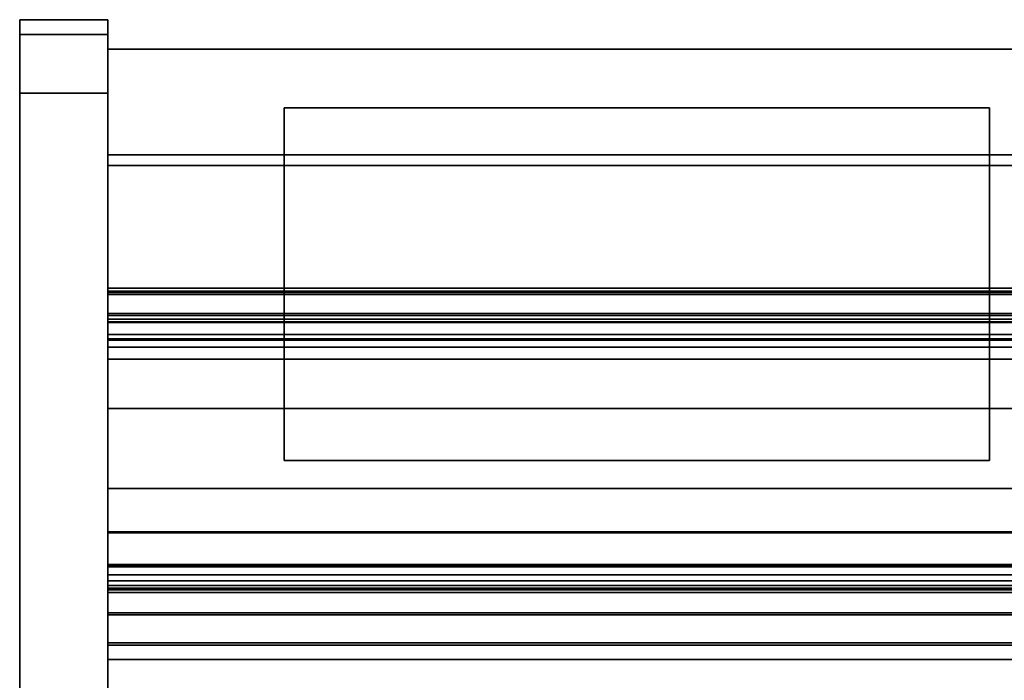
# Model space of a CAD drawing. Units: inches. Extents: x -16068 to -14520, y -7905 to -7233.
# Drawn here: x -14698 to -14681, y -7307 to -7296 of the extents above; entities that cross this region are included whole.
import ezdxf

# ---------------------------------------------------------------- set-up
doc = ezdxf.new("R2010")
doc.units = ezdxf.units.IN
doc.header["$MEASUREMENT"] = 0
doc.layers.add('M-EQPM', color=50, linetype='Continuous', lineweight=9)

msp = doc.modelspace()

# ---------------------------------------------------------------- linework, layer by layer
for points in [[(-14696.4911, -7323.7381, -5.875), (-14697.9911, -7323.7381, -5.875), (-14697.9911, -7296.2514, -5.875), (-14696.4911, -7296.2514, -5.875)], [(-14696.4911, -7296.2514, 4.875), (-14697.9911, -7296.2514, 4.875), (-14697.9911, -7323.7381, 4.875), (-14696.4911, -7323.7381, 4.875)], [(-14696.4911, -7296.2514, -5.875), (-14697.9911, -7296.2514, -5.875), (-14697.9911, -7296.2514, 4.875), (-14696.4911, -7296.2514, 4.875)], [(-14697.9911, -7296.2514, -5.875), (-14697.9911, -7323.7381, -5.875), (-14697.9911, -7323.7381, 4.875), (-14697.9911, -7296.2514, 4.875)], [(-14696.4911, -7296.2514, 4.875), (-14697.9911, -7296.2514, 4.875), (-14697.9911, -7296.2514, 74.7812), (-14696.4911, -7296.2514, 74.7812)], [(-14696.4911, -7296.5014, 4.875), (-14697.9911, -7296.5014, 4.875), (-14697.9911, -7296.2514, 4.875), (-14696.4911, -7296.2514, 4.875)], [(-14696.4911, -7323.7381, 4.875), (-14696.4911, -7323.7381, -5.875), (-14696.4911, -7296.2514, -5.875), (-14696.4911, -7296.2514, 4.875)], [(-14696.4911, -7296.5014, 74.7812), (-14697.9911, -7296.5014, 74.7812), (-14697.9911, -7296.5014, 4.875), (-14696.4911, -7296.5014, 4.875)], [(-14696.4911, -7296.5014, 4.875), (-14697.9911, -7296.5014, 4.875), (-14697.9911, -7296.5014, 74.7812), (-14696.4911, -7296.5014, 74.7812)], [(-14696.4911, -7326.7616, 4.875), (-14697.9911, -7326.7616, 4.875), (-14697.9911, -7296.5014, 4.875), (-14696.4911, -7296.5014, 4.875)], [(-14648.4911, -7296.7514, 74.316), (-14696.4911, -7296.7514, 74.316), (-14696.4911, -7318.421, 74.316), (-14648.4911, -7318.421, 74.316)], [(-14648.4911, -7323.7691, 5.125), (-14696.4911, -7323.7691, 5.125), (-14696.4911, -7296.7514, 5.125), (-14648.4911, -7296.7514, 5.125)], [(-14648.4911, -7298.5516, -5.875), (-14696.4911, -7298.5516, -5.875), (-14696.4911, -7296.7514, -5.875), (-14648.4911, -7296.7514, -5.875)], [(-14648.4911, -7296.7514, 5.125), (-14696.4911, -7296.7514, 5.125), (-14696.4911, -7320.9891, 5.125), (-14648.4911, -7320.9891, 5.125)], [(-14648.4911, -7296.7514, -5.875), (-14696.4911, -7296.7514, -5.875), (-14696.4911, -7296.7514, 5.125), (-14648.4911, -7296.7514, 5.125)], [(-14696.4911, -7319.8156, 75.7812), (-14697.9911, -7319.8156, 75.7812), (-14697.9911, -7297.5014, 75.7812), (-14696.4911, -7297.5014, 75.7812)], [(-14696.4911, -7297.5014, 76.0312), (-14697.9911, -7297.5014, 76.0312), (-14697.9911, -7319.8156, 76.0312), (-14696.4911, -7319.8156, 76.0312)], [(-14696.4911, -7297.5014, 75.7812), (-14697.9911, -7297.5014, 75.7812), (-14697.9911, -7319.8156, 75.7812), (-14696.4911, -7319.8156, 75.7812)], [(-14681.4911, -7297.7514, 74.316), (-14693.4911, -7297.7514, 74.316), (-14693.4911, -7297.7514, 78.3125), (-14681.4911, -7297.7514, 78.3125)], [(-14681.4911, -7303.7514, 74.316), (-14693.4911, -7303.7514, 74.316), (-14693.4911, -7297.7514, 74.316), (-14681.4911, -7297.7514, 74.316)], [(-14681.4911, -7297.7514, 78.3125), (-14693.4911, -7297.7514, 78.3125), (-14693.4911, -7303.7514, 78.3125), (-14681.4911, -7303.7514, 78.3125)], [(-14693.4911, -7297.7514, 74.316), (-14693.4911, -7303.7514, 74.316), (-14693.4911, -7303.7514, 78.3125), (-14693.4911, -7297.7514, 78.3125)], [(-14681.4911, -7303.7514, 78.3125), (-14681.4911, -7303.7514, 74.316), (-14681.4911, -7297.7514, 74.316), (-14681.4911, -7297.7514, 78.3125)], [(-14648.4911, -7319.4891, -2.9269), (-14696.4911, -7319.4891, -2.9269), (-14696.4911, -7298.5516, -2.9269), (-14648.4911, -7298.5516, -2.9269)], [(-14648.4911, -7298.5516, -2.9269), (-14696.4911, -7298.5516, -2.9269), (-14696.4911, -7298.5516, -5.875), (-14648.4911, -7298.5516, -5.875)], [(-14648.4911, -7298.7308, 15.7142), (-14696.4911, -7298.7308, 15.7142), (-14696.4911, -7300.8232, 15.7142), (-14648.4911, -7300.8232, 15.7142)], [(-14648.4911, -7298.7308, 8.6975), (-14696.4911, -7298.7308, 8.6975), (-14696.4911, -7298.7308, 15.7142), (-14648.4911, -7298.7308, 15.7142)], [(-14648.4911, -7316.6723, 7.5775), (-14696.4911, -7316.6723, 7.5775), (-14696.4911, -7298.7308, 8.6975), (-14648.4911, -7298.7308, 8.6975)], [(-14648.4911, -7298.7308, 8.6975), (-14696.4911, -7298.7308, 8.6975), (-14696.4911, -7316.6723, 7.5775), (-14648.4911, -7316.6723, 7.5775)], [(-14648.4911, -7298.7308, 72.34), (-14696.4911, -7298.7308, 72.34), (-14696.4911, -7298.7308, 8.6975), (-14648.4911, -7298.7308, 8.6975)], [(-14648.4911, -7318.421, 72.34), (-14696.4911, -7318.421, 72.34), (-14696.4911, -7298.7308, 72.34), (-14648.4911, -7298.7308, 72.34)], [(-14648.4911, -7298.7308, 15.7142), (-14696.4911, -7298.7308, 15.7142), (-14696.4911, -7298.7308, 72.34), (-14648.4911, -7298.7308, 72.34)], [(-14648.4911, -7300.8232, 15.7142), (-14696.4911, -7300.8232, 15.7142), (-14696.4911, -7298.7308, 15.7142), (-14648.4911, -7298.7308, 15.7142)], [(-14648.4911, -7298.7308, 72.34), (-14696.4911, -7298.7308, 72.34), (-14696.4911, -7316.8018, 72.34), (-14648.4911, -7316.8018, 72.34)], [(-14648.4911, -7300.8232, 62.44), (-14696.4911, -7300.8232, 62.44), (-14696.4911, -7300.8232, 63.9399), (-14648.4911, -7300.8232, 63.9399)], [(-14648.4911, -7300.8232, 63.9399), (-14696.4911, -7300.8232, 63.9399), (-14696.4911, -7300.8732, 63.9399), (-14648.4911, -7300.8732, 63.9399)], [(-14648.4911, -7300.8232, 15.7142), (-14696.4911, -7300.8232, 15.7142), (-14696.4911, -7300.8232, 18.4799), (-14648.4911, -7300.8232, 18.4799)], [(-14648.4911, -7300.8232, 69.2142), (-14696.4911, -7300.8232, 69.2142), (-14696.4911, -7300.8232, 15.7142), (-14648.4911, -7300.8232, 15.7142)], [(-14648.4911, -7301.3458, 54.2509), (-14696.4911, -7301.3458, 54.2509), (-14696.4911, -7300.8232, 54.4204), (-14648.4911, -7300.8232, 54.4204)], [(-14648.4911, -7300.8232, 57.5025), (-14696.4911, -7300.8232, 57.5025), (-14696.4911, -7316.1241, 52.8246), (-14648.4911, -7316.1241, 52.8246)], [(-14648.4911, -7300.8232, 54.4204), (-14696.4911, -7300.8232, 54.4204), (-14696.4911, -7300.8232, 57.5025), (-14648.4911, -7300.8232, 57.5025)], [(-14648.4911, -7301.3458, 44.2509), (-14696.4911, -7301.3458, 44.2509), (-14696.4911, -7300.8232, 44.4204), (-14648.4911, -7300.8232, 44.4204)], [(-14648.4911, -7300.8232, 47.5025), (-14696.4911, -7300.8232, 47.5025), (-14696.4911, -7318.0367, 42.2398), (-14648.4911, -7318.0367, 42.2398)], [(-14648.4911, -7300.8232, 44.4204), (-14696.4911, -7300.8232, 44.4204), (-14696.4911, -7300.8232, 47.5025), (-14648.4911, -7300.8232, 47.5025)], [(-14648.4911, -7301.3458, 35.7509), (-14696.4911, -7301.3458, 35.7509), (-14696.4911, -7300.8232, 35.9204), (-14648.4911, -7300.8232, 35.9204)], [(-14648.4911, -7300.8232, 39.0025), (-14696.4911, -7300.8232, 39.0025), (-14696.4911, -7318.0367, 33.7398), (-14648.4911, -7318.0367, 33.7398)], [(-14648.4911, -7300.8232, 35.9204), (-14696.4911, -7300.8232, 35.9204), (-14696.4911, -7300.8232, 39.0025), (-14648.4911, -7300.8232, 39.0025)], [(-14648.4911, -7301.3458, 25.7509), (-14696.4911, -7301.3458, 25.7509), (-14696.4911, -7300.8232, 25.9204), (-14648.4911, -7300.8232, 25.9204)], [(-14648.4911, -7300.8232, 29.0025), (-14696.4911, -7300.8232, 29.0025), (-14696.4911, -7318.0367, 23.7398), (-14648.4911, -7318.0367, 23.7398)], [(-14648.4911, -7300.8232, 25.9204), (-14696.4911, -7300.8232, 25.9204), (-14696.4911, -7300.8232, 29.0025), (-14648.4911, -7300.8232, 29.0025)], [(-14648.4911, -7300.8732, 62.44), (-14696.4911, -7300.8732, 62.44), (-14696.4911, -7300.9282, 62.4747), (-14648.4911, -7300.9282, 62.4747)], [(-14648.4911, -7300.8732, 63.9399), (-14696.4911, -7300.8732, 63.9399), (-14696.4911, -7300.8732, 62.44), (-14648.4911, -7300.8732, 62.44)], [(-14648.4911, -7301.2499, 62.1844), (-14696.4911, -7301.2499, 62.1844), (-14696.4911, -7300.8918, 62.3364), (-14648.4911, -7300.8918, 62.3364)], [(-14648.4911, -7300.9282, 62.4747), (-14696.4911, -7300.9282, 62.4747), (-14696.4911, -7301.3922, 63.1251), (-14648.4911, -7301.3922, 63.1251)], [(-14648.4911, -7301.2884, 17.9811), (-14696.4911, -7301.2884, 17.9811), (-14696.4911, -7304.9673, 17.7239), (-14648.4911, -7304.9673, 17.7239)], [(-14648.4911, -7301.3922, 63.1251), (-14696.4911, -7301.3922, 63.1251), (-14696.4911, -7301.6844, 62.9167), (-14648.4911, -7301.6844, 62.9167)], [(-14648.4911, -7301.7062, 62.8494), (-14696.4911, -7301.7062, 62.8494), (-14696.4911, -7301.3941, 62.2369), (-14648.4911, -7301.3941, 62.2369)], [(-14648.4911, -7312.8018, 70.2142), (-14696.4911, -7312.8018, 70.2142), (-14696.4911, -7301.8232, 70.2142), (-14648.4911, -7301.8232, 70.2142)], [(-14648.4911, -7302.867, 54.6132), (-14696.4911, -7302.867, 54.6132), (-14696.4911, -7302.0286, 54.2748), (-14648.4911, -7302.0286, 54.2748)], [(-14648.4911, -7302.867, 44.6132), (-14696.4911, -7302.867, 44.6132), (-14696.4911, -7302.0286, 44.2748), (-14648.4911, -7302.0286, 44.2748)], [(-14648.4911, -7302.867, 36.1132), (-14696.4911, -7302.867, 36.1132), (-14696.4911, -7302.0286, 35.7748), (-14648.4911, -7302.0286, 35.7748)], [(-14648.4911, -7302.867, 26.1132), (-14696.4911, -7302.867, 26.1132), (-14696.4911, -7302.0286, 25.7748), (-14648.4911, -7302.0286, 25.7748)], [(-14681.4911, -7303.7514, 78.3125), (-14693.4911, -7303.7514, 78.3125), (-14693.4911, -7303.7514, 74.316), (-14681.4911, -7303.7514, 74.316)], [(-14648.4911, -7311.6835, 53.455), (-14696.4911, -7311.6835, 53.455), (-14696.4911, -7304.2306, 54.758), (-14648.4911, -7304.2306, 54.758)], [(-14648.4911, -7311.6835, 43.455), (-14696.4911, -7311.6835, 43.455), (-14696.4911, -7304.2306, 44.758), (-14648.4911, -7304.2306, 44.758)], [(-14648.4911, -7311.6835, 34.955), (-14696.4911, -7311.6835, 34.955), (-14696.4911, -7304.2306, 36.258), (-14648.4911, -7304.2306, 36.258)], [(-14648.4911, -7311.6835, 24.955), (-14696.4911, -7311.6835, 24.955), (-14696.4911, -7304.2306, 26.258), (-14648.4911, -7304.2306, 26.258)], [(-14648.4911, -7304.9673, 17.7239), (-14696.4911, -7304.9673, 17.7239), (-14696.4911, -7304.985, 17.9761), (-14648.4911, -7304.985, 17.9761)], [(-14648.4911, -7304.985, 17.9761), (-14696.4911, -7304.985, 17.9761), (-14696.4911, -7323.631, 14.8946), (-14648.4911, -7323.631, 14.8946)], [(-14648.4911, -7305.5256, 68.9377), (-14696.4911, -7305.5256, 68.9377), (-14696.4911, -7305.6982, 69.1796), (-14648.4911, -7305.6982, 69.1796)], [(-14648.4911, -7305.8798, 68.8285), (-14696.4911, -7305.8798, 68.8285), (-14696.4911, -7305.5256, 68.9377), (-14648.4911, -7305.5256, 68.9377)], [(-14648.4911, -7305.5654, 69.2743), (-14696.4911, -7305.5654, 69.2743), (-14696.4911, -7305.9283, 69.7832), (-14648.4911, -7305.9283, 69.7832)], [(-14648.4911, -7305.6982, 69.1796), (-14696.4911, -7305.6982, 69.1796), (-14696.4911, -7305.5654, 69.2743), (-14648.4911, -7305.5654, 69.2743)], [(-14648.4911, -7306.8985, 70.1642), (-14696.4911, -7306.8985, 70.1642), (-14696.4911, -7305.9524, 68.8379), (-14648.4911, -7305.9524, 68.8379)], [(-14648.4911, -7305.9981, 69.7948), (-14696.4911, -7305.9981, 69.7948), (-14696.4911, -7306.3795, 69.5228), (-14648.4911, -7306.3795, 69.5228)], [(-14648.4911, -7318.421, 74.316), (-14696.4911, -7318.421, 74.316), (-14696.4911, -7306.3458, 74.316), (-14648.4911, -7306.3458, 74.316)], [(-14648.4911, -7306.3458, 75.0625), (-14696.4911, -7306.3458, 75.0625), (-14696.4911, -7321.9259, 75.0625), (-14648.4911, -7321.9259, 75.0625)], [(-14648.4911, -7306.3458, 74.316), (-14696.4911, -7306.3458, 74.316), (-14696.4911, -7306.3458, 75.0625), (-14648.4911, -7306.3458, 75.0625)], [(-14648.4911, -7306.3795, 69.5228), (-14696.4911, -7306.3795, 69.5228), (-14696.4911, -7306.8578, 70.1933), (-14648.4911, -7306.8578, 70.1933)], [(-14648.4911, -7307.1372, 70.1642), (-14696.4911, -7307.1372, 70.1642), (-14696.4911, -7306.8985, 70.1642), (-14648.4911, -7306.8985, 70.1642)], [(-14648.4911, -7306.8985, 70.2142), (-14696.4911, -7306.8985, 70.2142), (-14696.4911, -7307.1372, 70.2142), (-14648.4911, -7307.1372, 70.2142)], [(-14648.4911, -7307.1372, 70.2142), (-14696.4911, -7307.1372, 70.2142), (-14696.4911, -7307.1372, 70.1642), (-14648.4911, -7307.1372, 70.1642)]]:
    msp.add_3dface(points)
for points, invisible_edges in [([(-14696.4911, -7296.294, 75.1047), (-14696.4911, -7296.2514, 74.7812), (-14697.9911, -7296.2514, 74.7812), (-14697.9911, -7296.294, 75.1047)], 8), ([(-14697.9911, -7296.5355, 75.04), (-14697.9911, -7296.6354, 75.2812), (-14697.9911, -7296.294, 75.1047), (-14697.9911, -7296.2514, 74.7812)], 10), ([(-14697.9911, -7296.5355, 75.04), (-14697.9911, -7296.2514, 74.7812), (-14697.9911, -7296.5014, 74.7812)], 3), ([(-14697.9911, -7296.2514, 4.875), (-14697.9911, -7296.5014, 4.875), (-14697.9911, -7296.5014, 74.7812), (-14697.9911, -7296.2514, 74.7812)], 4), ([(-14696.4911, -7296.294, 75.1047), (-14697.9911, -7296.294, 75.1047), (-14697.9911, -7296.4189, 75.4062), (-14696.4911, -7296.4189, 75.4062)], 5), ([(-14697.9911, -7296.6354, 75.2812), (-14697.9911, -7296.7943, 75.4883), (-14697.9911, -7296.4189, 75.4062), (-14697.9911, -7296.294, 75.1047)], 10), ([(-14696.4911, -7296.5355, 75.04), (-14696.4911, -7296.5014, 74.7812), (-14696.4911, -7296.2514, 74.7812), (-14696.4911, -7296.294, 75.1047)], 10), ([(-14696.4911, -7296.5014, 74.7812), (-14696.4911, -7296.5014, 4.875), (-14696.4911, -7296.2514, 4.875), (-14696.4911, -7296.2514, 74.7812)], 8), ([(-14696.4911, -7296.6354, 75.2812), (-14696.4911, -7296.294, 75.1047), (-14696.4911, -7296.4189, 75.4062), (-14696.4911, -7296.7943, 75.4883)], 5), ([(-14696.4911, -7296.6354, 75.2812), (-14696.4911, -7296.5355, 75.04), (-14696.4911, -7296.294, 75.1047)], 14), ([(-14696.4911, -7296.4189, 75.4062), (-14697.9911, -7296.4189, 75.4062), (-14697.9911, -7296.6175, 75.6651), (-14696.4911, -7296.6175, 75.6651)], 5), ([(-14697.9911, -7296.7943, 75.4883), (-14697.9911, -7296.6175, 75.6651), (-14697.9911, -7296.4189, 75.4062)], 13), ([(-14696.4911, -7296.6175, 75.6651), (-14696.4911, -7297.0014, 75.6472), (-14696.4911, -7296.7943, 75.4883), (-14696.4911, -7296.4189, 75.4062)], 5), ([(-14697.9911, -7296.5014, 74.7812), (-14696.4911, -7296.5014, 74.7812), (-14696.4911, -7296.5355, 75.04), (-14697.9911, -7296.5355, 75.04)], 4), ([(-14696.4911, -7296.5014, 74.7812), (-14697.9911, -7296.5014, 74.7812), (-14697.9911, -7296.5355, 75.04), (-14696.4911, -7296.5355, 75.04)], 4), ([(-14697.9911, -7297.5014, 75.7812), (-14697.9911, -7296.5355, 75.04), (-14697.9911, -7296.5014, 74.7812), (-14697.9911, -7319.8156, 75.7812)], 5), ([(-14697.9911, -7319.8156, 75.7812), (-14697.9911, -7296.5014, 74.7812), (-14697.9911, -7324.4956, 71.844), (-14697.9911, -7324.1812, 72.9032)], 11), ([(-14697.9911, -7296.5014, 4.875), (-14697.9911, -7326.7616, 4.875), (-14697.9911, -7332.7294, 18.9342), (-14697.9911, -7296.5014, 74.7812)], 6), ([(-14697.9911, -7296.5014, 74.7812), (-14697.9911, -7332.7294, 18.9342), (-14697.9911, -7324.4956, 71.844)], 13), ([(-14697.9911, -7296.5355, 75.04), (-14696.4911, -7296.5355, 75.04), (-14696.4911, -7296.6354, 75.2812), (-14697.9911, -7296.6354, 75.2812)], 5), ([(-14696.4911, -7296.5355, 75.04), (-14697.9911, -7296.5355, 75.04), (-14697.9911, -7296.6354, 75.2812), (-14696.4911, -7296.6354, 75.2812)], 5), ([(-14697.9911, -7297.5014, 75.7812), (-14697.9911, -7297.0014, 75.6472), (-14697.9911, -7296.7943, 75.4883), (-14697.9911, -7296.5355, 75.04)], 13), ([(-14697.9911, -7296.5355, 75.04), (-14697.9911, -7296.7943, 75.4883), (-14697.9911, -7296.6354, 75.2812)], 1), ([(-14697.9911, -7296.8764, 75.8637), (-14696.4911, -7296.8764, 75.8637), (-14696.4911, -7296.6175, 75.6651), (-14697.9911, -7296.6175, 75.6651)], 5), ([(-14697.9911, -7297.0014, 75.6472), (-14697.9911, -7296.8764, 75.8637), (-14697.9911, -7296.6175, 75.6651), (-14697.9911, -7296.7943, 75.4883)], 5), ([(-14696.4911, -7326.7616, 4.875), (-14696.4911, -7296.5014, 4.875), (-14696.4911, -7332.7294, 18.9342), (-14696.4911, -7332.9365, 16.6399)], 10), ([(-14696.4911, -7296.5014, 74.7812), (-14696.4911, -7324.4956, 71.844), (-14696.4911, -7332.7294, 18.9342), (-14696.4911, -7296.5014, 4.875)], 5), ([(-14696.4911, -7296.7943, 75.4883), (-14696.4911, -7296.5014, 74.7812), (-14696.4911, -7296.5355, 75.04), (-14696.4911, -7296.6354, 75.2812)], 1), ([(-14696.4911, -7297.0014, 75.6472), (-14696.4911, -7297.2426, 75.7471), (-14696.4911, -7296.5014, 74.7812), (-14696.4911, -7296.7943, 75.4883)], 6), ([(-14696.4911, -7296.5014, 74.7812), (-14696.4911, -7297.2426, 75.7471), (-14696.4911, -7297.5014, 75.7812), (-14696.4911, -7319.8156, 75.7812)], 9), ([(-14696.4911, -7296.8764, 75.8637), (-14696.4911, -7297.1779, 75.9886), (-14696.4911, -7297.0014, 75.6472), (-14696.4911, -7296.6175, 75.6651)], 6), ([(-14696.4911, -7296.7943, 75.4883), (-14697.9911, -7296.7943, 75.4883), (-14697.9911, -7296.6354, 75.2812), (-14696.4911, -7296.6354, 75.2812)], 5), ([(-14696.4911, -7296.6354, 75.2812), (-14697.9911, -7296.6354, 75.2812), (-14697.9911, -7296.7943, 75.4883), (-14696.4911, -7296.7943, 75.4883)], 5), ([(-14696.4911, -7297.0014, 75.6472), (-14697.9911, -7297.0014, 75.6472), (-14697.9911, -7296.7943, 75.4883), (-14696.4911, -7296.7943, 75.4883)], 5), ([(-14697.9911, -7297.0014, 75.6472), (-14696.4911, -7297.0014, 75.6472), (-14696.4911, -7296.7943, 75.4883), (-14697.9911, -7296.7943, 75.4883)], 5), ([(-14653.9053, -7296.7514, 10.7108), (-14653.4911, -7296.7514, 10.3929), (-14648.4911, -7296.7514, 5.125), (-14696.4911, -7296.7514, 5.125)], 10), ([(-14654.2232, -7296.7514, 11.125), (-14696.4911, -7296.7514, 5.125), (-14654.423, -7296.7514, 11.6074)], 3), ([(-14696.4911, -7296.7514, 5.125), (-14654.2232, -7296.7514, 11.125), (-14653.9053, -7296.7514, 10.7108)], 13), ([(-14654.4911, -7296.7514, 12.125), (-14654.423, -7296.7514, 11.6074), (-14696.4911, -7296.7514, 5.125)], 14), ([(-14696.4911, -7296.7514, 5.125), (-14654.423, -7296.7514, 12.6426), (-14654.4911, -7296.7514, 12.125)], 13), ([(-14653.4911, -7296.7514, 13.8571), (-14696.4911, -7296.7514, 74.316), (-14648.4911, -7296.7514, 74.316), (-14653.0088, -7296.7514, 14.0569)], 5), ([(-14654.423, -7296.7514, 12.6426), (-14696.4911, -7296.7514, 5.125), (-14654.2232, -7296.7514, 13.125)], 3), ([(-14696.4911, -7296.7514, 74.316), (-14653.4911, -7296.7514, 13.8571), (-14653.9053, -7296.7514, 13.5392), (-14696.4911, -7296.7514, 5.125)], 5), ([(-14653.9053, -7296.7514, 13.5392), (-14654.2232, -7296.7514, 13.125), (-14696.4911, -7296.7514, 5.125)], 14), ([(-14696.4911, -7296.7514, 74.316), (-14696.4911, -7296.7514, 5.125), (-14696.4911, -7298.7308, 8.6975), (-14696.4911, -7298.7308, 72.34)], 10), ([(-14696.4911, -7316.6723, 7.5775), (-14696.4911, -7298.7308, 8.6975), (-14696.4911, -7296.7514, 5.125), (-14696.4911, -7318.4925, 6.0565)], 6), ([(-14696.4911, -7318.4925, 6.0565), (-14696.4911, -7296.7514, 5.125), (-14696.4911, -7323.7691, 5.125), (-14696.4911, -7321.0319, 5.9678)], 5), ([(-14696.4911, -7318.421, 74.316), (-14696.4911, -7296.7514, 74.316), (-14696.4911, -7298.7308, 72.34), (-14696.4911, -7318.421, 72.34)], 2), ([(-14696.4911, -7320.9891, 5.125), (-14696.4911, -7296.7514, 5.125), (-14696.4911, -7298.5516, -2.9269), (-14696.4911, -7319.4891, -2.9269)], 10), ([(-14696.4911, -7298.5516, -2.9269), (-14696.4911, -7296.7514, 5.125), (-14696.4911, -7296.7514, -5.875), (-14696.4911, -7298.5516, -5.875)], 1), ([(-14696.4911, -7296.8764, 75.8637), (-14697.9911, -7296.8764, 75.8637), (-14697.9911, -7297.1779, 75.9886), (-14696.4911, -7297.1779, 75.9886)], 5), ([(-14697.9911, -7297.1779, 75.9886), (-14697.9911, -7296.8764, 75.8637), (-14697.9911, -7297.0014, 75.6472), (-14697.9911, -7297.2426, 75.7471)], 10), ([(-14697.9911, -7297.0014, 75.6472), (-14696.4911, -7297.0014, 75.6472), (-14696.4911, -7297.2426, 75.7471), (-14697.9911, -7297.2426, 75.7471)], 5), ([(-14696.4911, -7297.0014, 75.6472), (-14697.9911, -7297.0014, 75.6472), (-14697.9911, -7297.2426, 75.7471), (-14696.4911, -7297.2426, 75.7471)], 5), ([(-14697.9911, -7297.5014, 75.7812), (-14697.9911, -7297.2426, 75.7471), (-14697.9911, -7297.0014, 75.6472)], 12), ([(-14696.4911, -7297.1779, 75.9886), (-14696.4911, -7297.5014, 76.0312), (-14696.4911, -7297.2426, 75.7471), (-14696.4911, -7297.0014, 75.6472)], 10), ([(-14696.4911, -7297.1779, 75.9886), (-14697.9911, -7297.1779, 75.9886), (-14697.9911, -7297.5014, 76.0312), (-14696.4911, -7297.5014, 76.0312)], 1), ([(-14697.9911, -7297.5014, 76.0312), (-14697.9911, -7297.1779, 75.9886), (-14697.9911, -7297.2426, 75.7471), (-14697.9911, -7297.5014, 75.7812)], 10), ([(-14697.9911, -7297.2426, 75.7471), (-14696.4911, -7297.2426, 75.7471), (-14696.4911, -7297.5014, 75.7812), (-14697.9911, -7297.5014, 75.7812)], 1), ([(-14696.4911, -7297.2426, 75.7471), (-14697.9911, -7297.2426, 75.7471), (-14697.9911, -7297.5014, 75.7812), (-14696.4911, -7297.5014, 75.7812)], 1), ([(-14696.4911, -7297.5014, 76.0312), (-14696.4911, -7297.5014, 75.7812), (-14696.4911, -7297.2426, 75.7471)], 13), ([(-14697.9911, -7319.8156, 76.0312), (-14697.9911, -7297.5014, 76.0312), (-14697.9911, -7297.5014, 75.7812), (-14697.9911, -7319.8156, 75.7812)], 10), ([(-14696.4911, -7319.8156, 76.0312), (-14696.4911, -7319.8156, 75.7812), (-14696.4911, -7297.5014, 75.7812), (-14696.4911, -7297.5014, 76.0312)], 5), ([(-14696.4911, -7298.7308, 15.7142), (-14696.4911, -7298.7308, 8.6975), (-14696.4911, -7300.8232, 15.7142)], 2), ([(-14696.4911, -7298.7308, 8.6975), (-14696.4911, -7316.6723, 7.5775), (-14696.4911, -7304.9673, 17.7239), (-14696.4911, -7300.8232, 15.7142)], 14), ([(-14696.4911, -7298.7308, 72.34), (-14696.4911, -7301.8232, 70.2142), (-14696.4911, -7312.8018, 70.2142), (-14696.4911, -7316.8018, 72.34)], 5), ([(-14696.4911, -7301.5644, 70.1802), (-14696.4911, -7301.8232, 70.2142), (-14696.4911, -7298.7308, 72.34)], 14), ([(-14696.4911, -7301.3232, 70.0803), (-14696.4911, -7301.5644, 70.1802), (-14696.4911, -7298.7308, 72.34)], 14), ([(-14696.4911, -7301.1161, 69.9213), (-14696.4911, -7298.7308, 72.34), (-14696.4911, -7300.9572, 69.7142)], 3), ([(-14696.4911, -7298.7308, 72.34), (-14696.4911, -7301.1161, 69.9213), (-14696.4911, -7301.3232, 70.0803)], 13), ([(-14696.4911, -7300.9572, 69.7142), (-14696.4911, -7298.7308, 72.34), (-14696.4911, -7300.8573, 69.4731)], 3), ([(-14696.4911, -7300.8232, 69.2142), (-14696.4911, -7300.8573, 69.4731), (-14696.4911, -7298.7308, 72.34), (-14696.4911, -7298.7308, 15.7142)], 10), ([(-14696.4911, -7298.7308, 15.7142), (-14696.4911, -7300.8232, 15.7142), (-14696.4911, -7300.8232, 69.2142)], 12), ([(-14648.4911, -7300.8263, 62.4139), (-14696.4911, -7300.8263, 62.4139), (-14696.4911, -7300.8232, 62.44), (-14648.4911, -7300.8232, 62.44)], 1), ([(-14696.4911, -7300.8732, 62.44), (-14696.4911, -7300.8232, 63.9399), (-14696.4911, -7300.8232, 62.44), (-14696.4911, -7300.8263, 62.4139)], 9), ([(-14696.4911, -7300.8732, 63.9399), (-14696.4911, -7300.8232, 63.9399), (-14696.4911, -7300.8732, 62.44)], 2), ([(-14696.4911, -7300.8388, 18.3561), (-14648.4911, -7300.8388, 18.3561), (-14648.4911, -7300.8232, 18.4799), (-14696.4911, -7300.8232, 18.4799)], 1), ([(-14696.4911, -7300.8232, 15.7142), (-14696.4911, -7300.8845, 18.2401), (-14696.4911, -7300.8388, 18.3561)], 13), ([(-14696.4911, -7301.0534, 18.059), (-14696.4911, -7300.9576, 18.1389), (-14696.4911, -7300.8232, 15.7142)], 14), ([(-14696.4911, -7300.8232, 15.7142), (-14696.4911, -7300.8388, 18.3561), (-14696.4911, -7300.8232, 18.4799)], 1), ([(-14696.4911, -7304.9673, 17.7239), (-14696.4911, -7301.2884, 17.9811), (-14696.4911, -7300.8232, 15.7142)], 14), ([(-14696.4911, -7301.166, 18.0053), (-14696.4911, -7300.8232, 15.7142), (-14696.4911, -7301.2884, 17.9811)], 3), ([(-14696.4911, -7301.0534, 18.059), (-14696.4911, -7300.8232, 15.7142), (-14696.4911, -7301.166, 18.0053)], 3), ([(-14696.4911, -7300.9576, 18.1389), (-14696.4911, -7300.8845, 18.2401), (-14696.4911, -7300.8232, 15.7142)], 14), ([(-14696.4911, -7300.8232, 69.2142), (-14648.4911, -7300.8232, 69.2142), (-14648.4911, -7300.8573, 69.4731), (-14696.4911, -7300.8573, 69.4731)], 4), ([(-14696.4911, -7311.7791, 53.5674), (-14696.4911, -7315.9604, 52.289), (-14696.4911, -7316.1241, 52.8246), (-14696.4911, -7300.8232, 57.5025)], 8), ([(-14696.4911, -7304.2306, 54.758), (-14696.4911, -7311.6835, 53.455), (-14696.4911, -7311.7791, 53.5674), (-14696.4911, -7300.8232, 57.5025)], 12), ([(-14696.4911, -7303.3099, 54.7458), (-14696.4911, -7303.7697, 54.7946), (-14696.4911, -7300.8232, 57.5025)], 14), ([(-14696.4911, -7304.2306, 54.758), (-14696.4911, -7300.8232, 57.5025), (-14696.4911, -7303.7697, 54.7946)], 3), ([(-14696.4911, -7302.0286, 54.2748), (-14696.4911, -7302.867, 54.6132), (-14696.4911, -7300.8232, 57.5025), (-14696.4911, -7301.3458, 54.2509)], 14), ([(-14696.4911, -7300.8232, 57.5025), (-14696.4911, -7302.867, 54.6132), (-14696.4911, -7303.3099, 54.7458)], 13), ([(-14696.4911, -7300.8232, 57.5025), (-14696.4911, -7300.8232, 54.4204), (-14696.4911, -7301.3458, 54.2509)], 12), ([(-14696.4911, -7311.7791, 43.5674), (-14696.4911, -7317.873, 41.7043), (-14696.4911, -7318.0367, 42.2398), (-14696.4911, -7300.8232, 47.5025)], 8), ([(-14696.4911, -7304.2306, 44.758), (-14696.4911, -7311.6835, 43.455), (-14696.4911, -7311.7791, 43.5674), (-14696.4911, -7300.8232, 47.5025)], 12), ([(-14696.4911, -7303.3099, 44.7458), (-14696.4911, -7303.7697, 44.7946), (-14696.4911, -7300.8232, 47.5025)], 14), ([(-14696.4911, -7304.2306, 44.758), (-14696.4911, -7300.8232, 47.5025), (-14696.4911, -7303.7697, 44.7946)], 3), ([(-14696.4911, -7302.0286, 44.2748), (-14696.4911, -7302.867, 44.6132), (-14696.4911, -7300.8232, 47.5025), (-14696.4911, -7301.3458, 44.2509)], 14), ([(-14696.4911, -7300.8232, 47.5025), (-14696.4911, -7302.867, 44.6132), (-14696.4911, -7303.3099, 44.7458)], 13), ([(-14696.4911, -7300.8232, 47.5025), (-14696.4911, -7300.8232, 44.4204), (-14696.4911, -7301.3458, 44.2509)], 12), ([(-14696.4911, -7311.7791, 35.0674), (-14696.4911, -7317.873, 33.2043), (-14696.4911, -7318.0367, 33.7398), (-14696.4911, -7300.8232, 39.0025)], 8), ([(-14696.4911, -7304.2306, 36.258), (-14696.4911, -7311.6835, 34.955), (-14696.4911, -7311.7791, 35.0674), (-14696.4911, -7300.8232, 39.0025)], 12), ([(-14696.4911, -7303.3099, 36.2458), (-14696.4911, -7303.7697, 36.2946), (-14696.4911, -7300.8232, 39.0025)], 14), ([(-14696.4911, -7304.2306, 36.258), (-14696.4911, -7300.8232, 39.0025), (-14696.4911, -7303.7697, 36.2946)], 3), ([(-14696.4911, -7302.0286, 35.7748), (-14696.4911, -7302.867, 36.1132), (-14696.4911, -7300.8232, 39.0025), (-14696.4911, -7301.3458, 35.7509)], 14), ([(-14696.4911, -7300.8232, 39.0025), (-14696.4911, -7302.867, 36.1132), (-14696.4911, -7303.3099, 36.2458)], 13), ([(-14696.4911, -7300.8232, 39.0025), (-14696.4911, -7300.8232, 35.9204), (-14696.4911, -7301.3458, 35.7509)], 12), ([(-14696.4911, -7311.7791, 25.0674), (-14696.4911, -7317.873, 23.2043), (-14696.4911, -7318.0367, 23.7398), (-14696.4911, -7300.8232, 29.0025)], 8), ([(-14696.4911, -7304.2306, 26.258), (-14696.4911, -7311.6835, 24.955), (-14696.4911, -7311.7791, 25.0674), (-14696.4911, -7300.8232, 29.0025)], 12), ([(-14696.4911, -7303.3099, 26.2458), (-14696.4911, -7303.7697, 26.2946), (-14696.4911, -7300.8232, 29.0025)], 14), ([(-14696.4911, -7304.2306, 26.258), (-14696.4911, -7300.8232, 29.0025), (-14696.4911, -7303.7697, 26.2946)], 3), ([(-14696.4911, -7302.0286, 25.7748), (-14696.4911, -7302.867, 26.1132), (-14696.4911, -7300.8232, 29.0025), (-14696.4911, -7301.3458, 25.7509)], 14), ([(-14696.4911, -7300.8232, 29.0025), (-14696.4911, -7302.867, 26.1132), (-14696.4911, -7303.3099, 26.2458)], 13), ([(-14696.4911, -7300.8232, 29.0025), (-14696.4911, -7300.8232, 25.9204), (-14696.4911, -7301.3458, 25.7509)], 12), ([(-14648.4911, -7300.8353, 62.3892), (-14696.4911, -7300.8353, 62.3892), (-14696.4911, -7300.8263, 62.4139), (-14648.4911, -7300.8263, 62.4139)], 5), ([(-14696.4911, -7300.8732, 62.44), (-14696.4911, -7300.8263, 62.4139), (-14696.4911, -7300.8353, 62.3892)], 13), ([(-14648.4911, -7300.8498, 62.3674), (-14696.4911, -7300.8498, 62.3674), (-14696.4911, -7300.8353, 62.3892), (-14648.4911, -7300.8353, 62.3892)], 5), ([(-14696.4911, -7300.8498, 62.3674), (-14696.4911, -7300.869, 62.3494), (-14696.4911, -7300.8732, 62.44), (-14696.4911, -7300.8353, 62.3892)], 6), ([(-14696.4911, -7300.8845, 18.2401), (-14648.4911, -7300.8845, 18.2401), (-14648.4911, -7300.8388, 18.3561), (-14696.4911, -7300.8388, 18.3561)], 5), ([(-14648.4911, -7300.869, 62.3494), (-14696.4911, -7300.869, 62.3494), (-14696.4911, -7300.8498, 62.3674), (-14648.4911, -7300.8498, 62.3674)], 5), ([(-14696.4911, -7300.8573, 69.4731), (-14648.4911, -7300.8573, 69.4731), (-14648.4911, -7300.9572, 69.7142), (-14696.4911, -7300.9572, 69.7142)], 5), ([(-14648.4911, -7300.8918, 62.3364), (-14696.4911, -7300.8918, 62.3364), (-14696.4911, -7300.869, 62.3494), (-14648.4911, -7300.869, 62.3494)], 4), ([(-14696.4911, -7300.8918, 62.3364), (-14696.4911, -7300.9282, 62.4747), (-14696.4911, -7300.8732, 62.44), (-14696.4911, -7300.869, 62.3494)], 5), ([(-14648.4911, -7300.8845, 18.2401), (-14696.4911, -7300.8845, 18.2401), (-14696.4911, -7300.9576, 18.1389), (-14648.4911, -7300.9576, 18.1389)], 5), ([(-14696.4911, -7300.8918, 62.3364), (-14696.4911, -7301.2499, 62.1844), (-14696.4911, -7300.9282, 62.4747)], 14), ([(-14696.4911, -7300.9282, 62.4747), (-14696.4911, -7301.3941, 62.2369), (-14696.4911, -7301.7062, 62.8494), (-14696.4911, -7301.3922, 63.1251)], 5), ([(-14696.4911, -7301.2499, 62.1844), (-14696.4911, -7301.3783, 62.2137), (-14696.4911, -7301.3941, 62.2369), (-14696.4911, -7300.9282, 62.4747)], 13), ([(-14648.4911, -7301.1161, 69.9213), (-14696.4911, -7301.1161, 69.9213), (-14696.4911, -7300.9572, 69.7142), (-14648.4911, -7300.9572, 69.7142)], 5), ([(-14648.4911, -7300.9576, 18.1389), (-14696.4911, -7300.9576, 18.1389), (-14696.4911, -7301.0534, 18.059), (-14648.4911, -7301.0534, 18.059)], 5), ([(-14696.4911, -7301.166, 18.0053), (-14648.4911, -7301.166, 18.0053), (-14648.4911, -7301.0534, 18.059), (-14696.4911, -7301.0534, 18.059)], 5), ([(-14648.4911, -7301.3232, 70.0803), (-14696.4911, -7301.3232, 70.0803), (-14696.4911, -7301.1161, 69.9213), (-14648.4911, -7301.1161, 69.9213)], 5), ([(-14696.4911, -7301.2884, 17.9811), (-14648.4911, -7301.2884, 17.9811), (-14648.4911, -7301.166, 18.0053), (-14696.4911, -7301.166, 18.0053)], 4), ([(-14648.4911, -7301.2769, 62.1767), (-14696.4911, -7301.2769, 62.1767), (-14696.4911, -7301.2499, 62.1844), (-14648.4911, -7301.2499, 62.1844)], 1), ([(-14696.4911, -7301.2499, 62.1844), (-14696.4911, -7301.3323, 62.1822), (-14696.4911, -7301.3573, 62.1951), (-14696.4911, -7301.3783, 62.2137)], 9), ([(-14696.4911, -7301.2499, 62.1844), (-14696.4911, -7301.2769, 62.1767), (-14696.4911, -7301.305, 62.176), (-14696.4911, -7301.3323, 62.1822)], 8), ([(-14648.4911, -7301.305, 62.176), (-14696.4911, -7301.305, 62.176), (-14696.4911, -7301.2769, 62.1767), (-14648.4911, -7301.2769, 62.1767)], 5), ([(-14696.4911, -7301.305, 62.176), (-14648.4911, -7301.305, 62.176), (-14648.4911, -7301.3323, 62.1822), (-14696.4911, -7301.3323, 62.1822)], 5), ([(-14696.4911, -7301.3232, 70.0803), (-14648.4911, -7301.3232, 70.0803), (-14648.4911, -7301.5644, 70.1802), (-14696.4911, -7301.5644, 70.1802)], 5), ([(-14648.4911, -7301.3573, 62.1951), (-14696.4911, -7301.3573, 62.1951), (-14696.4911, -7301.3323, 62.1822), (-14648.4911, -7301.3323, 62.1822)], 5), ([(-14648.4911, -7301.5732, 54.2054), (-14696.4911, -7301.5732, 54.2054), (-14696.4911, -7301.3458, 54.2509), (-14648.4911, -7301.3458, 54.2509)], 1), ([(-14696.4911, -7301.5732, 54.2054), (-14696.4911, -7301.8049, 54.2135), (-14696.4911, -7302.0286, 54.2748), (-14696.4911, -7301.3458, 54.2509)], 4), ([(-14648.4911, -7301.5732, 44.2054), (-14696.4911, -7301.5732, 44.2054), (-14696.4911, -7301.3458, 44.2509), (-14648.4911, -7301.3458, 44.2509)], 1), ([(-14696.4911, -7301.5732, 44.2054), (-14696.4911, -7301.8049, 44.2135), (-14696.4911, -7302.0286, 44.2748), (-14696.4911, -7301.3458, 44.2509)], 4), ([(-14648.4911, -7301.5732, 35.7054), (-14696.4911, -7301.5732, 35.7054), (-14696.4911, -7301.3458, 35.7509), (-14648.4911, -7301.3458, 35.7509)], 1), ([(-14696.4911, -7301.5732, 35.7054), (-14696.4911, -7301.8049, 35.7135), (-14696.4911, -7302.0286, 35.7748), (-14696.4911, -7301.3458, 35.7509)], 4), ([(-14648.4911, -7301.5732, 25.7054), (-14696.4911, -7301.5732, 25.7054), (-14696.4911, -7301.3458, 25.7509), (-14648.4911, -7301.3458, 25.7509)], 1), ([(-14696.4911, -7301.5732, 25.7054), (-14696.4911, -7301.8049, 25.7135), (-14696.4911, -7302.0286, 25.7748), (-14696.4911, -7301.3458, 25.7509)], 4), ([(-14648.4911, -7301.3783, 62.2137), (-14696.4911, -7301.3783, 62.2137), (-14696.4911, -7301.3573, 62.1951), (-14648.4911, -7301.3573, 62.1951)], 5), ([(-14648.4911, -7301.3941, 62.2369), (-14696.4911, -7301.3941, 62.2369), (-14696.4911, -7301.3783, 62.2137), (-14648.4911, -7301.3783, 62.2137)], 4), ([(-14696.4911, -7301.6844, 62.9167), (-14696.4911, -7301.3922, 63.1251), (-14696.4911, -7301.7062, 62.8494), (-14696.4911, -7301.7106, 62.8617)], 10), ([(-14696.4911, -7301.5644, 70.1802), (-14648.4911, -7301.5644, 70.1802), (-14648.4911, -7301.8232, 70.2142), (-14696.4911, -7301.8232, 70.2142)], 1), ([(-14648.4911, -7301.8049, 54.2135), (-14696.4911, -7301.8049, 54.2135), (-14696.4911, -7301.5732, 54.2054), (-14648.4911, -7301.5732, 54.2054)], 5), ([(-14648.4911, -7301.8049, 44.2135), (-14696.4911, -7301.8049, 44.2135), (-14696.4911, -7301.5732, 44.2054), (-14648.4911, -7301.5732, 44.2054)], 5), ([(-14648.4911, -7301.8049, 35.7135), (-14696.4911, -7301.8049, 35.7135), (-14696.4911, -7301.5732, 35.7054), (-14648.4911, -7301.5732, 35.7054)], 5), ([(-14648.4911, -7301.8049, 25.7135), (-14696.4911, -7301.8049, 25.7135), (-14696.4911, -7301.5732, 25.7054), (-14648.4911, -7301.5732, 25.7054)], 5), ([(-14648.4911, -7301.6844, 62.9167), (-14696.4911, -7301.6844, 62.9167), (-14696.4911, -7301.6951, 62.9093), (-14648.4911, -7301.6951, 62.9093)], 4), ([(-14696.4911, -7301.6844, 62.9167), (-14696.4911, -7301.7116, 62.8748), (-14696.4911, -7301.7092, 62.8876), (-14696.4911, -7301.7036, 62.8994)], 9), ([(-14696.4911, -7301.7116, 62.8748), (-14696.4911, -7301.6844, 62.9167), (-14696.4911, -7301.7106, 62.8617)], 3), ([(-14696.4911, -7301.6951, 62.9093), (-14696.4911, -7301.6844, 62.9167), (-14696.4911, -7301.7036, 62.8994)], 2), ([(-14648.4911, -7301.6951, 62.9093), (-14696.4911, -7301.6951, 62.9093), (-14696.4911, -7301.7036, 62.8994), (-14648.4911, -7301.7036, 62.8994)], 5), ([(-14648.4911, -7301.7036, 62.8994), (-14696.4911, -7301.7036, 62.8994), (-14696.4911, -7301.7092, 62.8876), (-14648.4911, -7301.7092, 62.8876)], 5), ([(-14648.4911, -7301.7106, 62.8617), (-14696.4911, -7301.7106, 62.8617), (-14696.4911, -7301.7062, 62.8494), (-14648.4911, -7301.7062, 62.8494)], 1), ([(-14696.4911, -7301.7116, 62.8748), (-14648.4911, -7301.7116, 62.8748), (-14648.4911, -7301.7092, 62.8876), (-14696.4911, -7301.7092, 62.8876)], 5), ([(-14648.4911, -7301.7116, 62.8748), (-14696.4911, -7301.7116, 62.8748), (-14696.4911, -7301.7106, 62.8617), (-14648.4911, -7301.7106, 62.8617)], 5), ([(-14648.4911, -7302.0286, 54.2748), (-14696.4911, -7302.0286, 54.2748), (-14696.4911, -7301.8049, 54.2135), (-14648.4911, -7301.8049, 54.2135)], 4), ([(-14648.4911, -7302.0286, 44.2748), (-14696.4911, -7302.0286, 44.2748), (-14696.4911, -7301.8049, 44.2135), (-14648.4911, -7301.8049, 44.2135)], 4), ([(-14648.4911, -7302.0286, 35.7748), (-14696.4911, -7302.0286, 35.7748), (-14696.4911, -7301.8049, 35.7135), (-14648.4911, -7301.8049, 35.7135)], 4), ([(-14648.4911, -7302.0286, 25.7748), (-14696.4911, -7302.0286, 25.7748), (-14696.4911, -7301.8049, 25.7135), (-14648.4911, -7301.8049, 25.7135)], 4), ([(-14696.4911, -7302.867, 54.6132), (-14648.4911, -7302.867, 54.6132), (-14648.4911, -7303.3099, 54.7458), (-14696.4911, -7303.3099, 54.7458)], 4), ([(-14696.4911, -7302.867, 44.6132), (-14648.4911, -7302.867, 44.6132), (-14648.4911, -7303.3099, 44.7458), (-14696.4911, -7303.3099, 44.7458)], 4), ([(-14696.4911, -7302.867, 36.1132), (-14648.4911, -7302.867, 36.1132), (-14648.4911, -7303.3099, 36.2458), (-14696.4911, -7303.3099, 36.2458)], 4), ([(-14696.4911, -7302.867, 26.1132), (-14648.4911, -7302.867, 26.1132), (-14648.4911, -7303.3099, 26.2458), (-14696.4911, -7303.3099, 26.2458)], 4), ([(-14648.4911, -7303.7697, 54.7946), (-14696.4911, -7303.7697, 54.7946), (-14696.4911, -7303.3099, 54.7458), (-14648.4911, -7303.3099, 54.7458)], 5), ([(-14648.4911, -7303.7697, 44.7946), (-14696.4911, -7303.7697, 44.7946), (-14696.4911, -7303.3099, 44.7458), (-14648.4911, -7303.3099, 44.7458)], 5), ([(-14648.4911, -7303.7697, 36.2946), (-14696.4911, -7303.7697, 36.2946), (-14696.4911, -7303.3099, 36.2458), (-14648.4911, -7303.3099, 36.2458)], 5), ([(-14648.4911, -7303.7697, 26.2946), (-14696.4911, -7303.7697, 26.2946), (-14696.4911, -7303.3099, 26.2458), (-14648.4911, -7303.3099, 26.2458)], 5), ([(-14696.4911, -7303.7697, 54.7946), (-14648.4911, -7303.7697, 54.7946), (-14648.4911, -7304.2306, 54.758), (-14696.4911, -7304.2306, 54.758)], 1), ([(-14696.4911, -7303.7697, 44.7946), (-14648.4911, -7303.7697, 44.7946), (-14648.4911, -7304.2306, 44.758), (-14696.4911, -7304.2306, 44.758)], 1), ([(-14696.4911, -7303.7697, 36.2946), (-14648.4911, -7303.7697, 36.2946), (-14648.4911, -7304.2306, 36.258), (-14696.4911, -7304.2306, 36.258)], 1), ([(-14696.4911, -7303.7697, 26.2946), (-14648.4911, -7303.7697, 26.2946), (-14648.4911, -7304.2306, 26.258), (-14696.4911, -7304.2306, 26.258)], 1), ([(-14696.4911, -7323.631, 14.8946), (-14696.4911, -7304.985, 17.9761), (-14696.4911, -7304.9673, 17.7239), (-14696.4911, -7316.6723, 7.5775)], 12), ([(-14696.4911, -7305.6982, 69.1796), (-14696.4911, -7305.5256, 68.9377), (-14696.4911, -7305.8798, 68.8285)], 12), ([(-14696.4911, -7305.9283, 69.7832), (-14696.4911, -7305.5654, 69.2743), (-14696.4911, -7305.6982, 69.1796), (-14696.4911, -7306.3795, 69.5228)], 12), ([(-14648.4911, -7305.8983, 68.8249), (-14696.4911, -7305.8983, 68.8249), (-14696.4911, -7305.8798, 68.8285), (-14648.4911, -7305.8798, 68.8285)], 1), ([(-14696.4911, -7305.8798, 68.8285), (-14696.4911, -7305.9171, 68.8253), (-14696.4911, -7305.9354, 68.8297), (-14696.4911, -7305.9524, 68.8379)], 9), ([(-14696.4911, -7305.9171, 68.8253), (-14696.4911, -7305.8798, 68.8285), (-14696.4911, -7305.8983, 68.8249)], 1), ([(-14696.4911, -7305.8983, 68.8249), (-14648.4911, -7305.8983, 68.8249), (-14648.4911, -7305.9171, 68.8253), (-14696.4911, -7305.9171, 68.8253)], 5), ([(-14648.4911, -7305.9354, 68.8297), (-14696.4911, -7305.9354, 68.8297), (-14696.4911, -7305.9171, 68.8253), (-14648.4911, -7305.9171, 68.8253)], 5), ([(-14648.4911, -7305.9283, 69.7832), (-14696.4911, -7305.9283, 69.7832), (-14696.4911, -7305.9372, 69.7927), (-14648.4911, -7305.9372, 69.7927)], 4), ([(-14696.4911, -7306.3795, 69.5228), (-14696.4911, -7305.9981, 69.7948), (-14696.4911, -7305.9283, 69.7832)], 14), ([(-14696.4911, -7305.9981, 69.7948), (-14696.4911, -7305.9483, 69.7996), (-14696.4911, -7305.9372, 69.7927), (-14696.4911, -7305.9283, 69.7832)], 9), ([(-14648.4911, -7305.9524, 68.8379), (-14696.4911, -7305.9524, 68.8379), (-14696.4911, -7305.9354, 68.8297), (-14648.4911, -7305.9354, 68.8297)], 4), ([(-14648.4911, -7305.9372, 69.7927), (-14696.4911, -7305.9372, 69.7927), (-14696.4911, -7305.9483, 69.7996), (-14648.4911, -7305.9483, 69.7996)], 5), ([(-14648.4911, -7305.9483, 69.7996), (-14696.4911, -7305.9483, 69.7996), (-14696.4911, -7305.9608, 69.8034), (-14648.4911, -7305.9608, 69.8034)], 5), ([(-14696.4911, -7305.9608, 69.8034), (-14696.4911, -7305.9483, 69.7996), (-14696.4911, -7305.9981, 69.7948)], 14), ([(-14696.4911, -7306.3795, 69.5228), (-14696.4911, -7305.9524, 68.8379), (-14696.4911, -7306.8985, 70.1642), (-14696.4911, -7306.8578, 70.1933)], 5), ([(-14696.4911, -7305.9738, 69.8039), (-14648.4911, -7305.9738, 69.8039), (-14648.4911, -7305.9608, 69.8034), (-14696.4911, -7305.9608, 69.8034)], 5), ([(-14696.4911, -7305.9981, 69.7948), (-14696.4911, -7305.9866, 69.801), (-14696.4911, -7305.9738, 69.8039), (-14696.4911, -7305.9608, 69.8034)], 8), ([(-14648.4911, -7305.9738, 69.8039), (-14696.4911, -7305.9738, 69.8039), (-14696.4911, -7305.9866, 69.801), (-14648.4911, -7305.9866, 69.801)], 5), ([(-14648.4911, -7305.9866, 69.801), (-14696.4911, -7305.9866, 69.801), (-14696.4911, -7305.9981, 69.7948), (-14648.4911, -7305.9981, 69.7948)], 1), ([(-14696.4911, -7318.421, 74.316), (-14696.4911, -7321.9259, 75.0625), (-14696.4911, -7306.3458, 75.0625), (-14696.4911, -7306.3458, 74.316)], 1), ([(-14648.4911, -7306.8578, 70.1933), (-14696.4911, -7306.8578, 70.1933), (-14696.4911, -7306.8657, 70.202), (-14648.4911, -7306.8657, 70.202)], 4), ([(-14696.4911, -7306.8985, 70.1642), (-14696.4911, -7306.8756, 70.2087), (-14696.4911, -7306.8657, 70.202), (-14696.4911, -7306.8578, 70.1933)], 9), ([(-14648.4911, -7306.8657, 70.202), (-14696.4911, -7306.8657, 70.202), (-14696.4911, -7306.8756, 70.2087), (-14648.4911, -7306.8756, 70.2087)], 5), ([(-14696.4911, -7306.8867, 70.2128), (-14648.4911, -7306.8867, 70.2128), (-14648.4911, -7306.8756, 70.2087), (-14696.4911, -7306.8756, 70.2087)], 5), ([(-14696.4911, -7306.8985, 70.1642), (-14696.4911, -7306.8985, 70.2142), (-14696.4911, -7306.8867, 70.2128), (-14696.4911, -7306.8756, 70.2087)], 9), ([(-14648.4911, -7306.8867, 70.2128), (-14696.4911, -7306.8867, 70.2128), (-14696.4911, -7306.8985, 70.2142), (-14648.4911, -7306.8985, 70.2142)], 1), ([(-14696.4911, -7307.1372, 70.1642), (-14696.4911, -7307.1372, 70.2142), (-14696.4911, -7306.8985, 70.2142), (-14696.4911, -7306.8985, 70.1642)], 4)]:
    msp.add_3dface(points, dxfattribs=dict(invisible_edges=invisible_edges))
at = {"transparency": 33554496}
for points in [[(-14648.4911, -7301.4026, 63.1177), (-14696.4911, -7301.4026, 63.1177), (-14696.4911, -7305.5489, 68.9305), (-14648.4911, -7305.5489, 68.9305)], [(-14648.4911, -7301.6062, 62.9725), (-14696.4911, -7301.6062, 62.9725), (-14696.4911, -7301.4026, 63.1177), (-14648.4911, -7301.4026, 63.1177)], [(-14696.4911, -7305.8006, 68.8529), (-14696.4911, -7305.5489, 68.9305), (-14696.4911, -7301.4026, 63.1177), (-14696.4911, -7301.6062, 62.9725)], [(-14648.4911, -7305.8006, 68.8529), (-14696.4911, -7305.8006, 68.8529), (-14696.4911, -7301.6062, 62.9725), (-14648.4911, -7301.6062, 62.9725)], [(-14648.4911, -7305.5489, 68.9305), (-14696.4911, -7305.5489, 68.9305), (-14696.4911, -7305.8006, 68.8529), (-14648.4911, -7305.8006, 68.8529)]]:
    msp.add_3dface(points, dxfattribs=at)
at = {"layer": 'M-EQPM', "invisible_edges": 15}
for points in [[(-14696.4911, -7319.8156, 75.7812), (-14696.4911, -7324.4956, 71.844), (-14696.4911, -7296.5014, 74.7812)], [(-14696.4911, -7319.8156, 75.7812), (-14696.4911, -7324.4956, 71.844), (-14696.4911, -7296.5014, 74.7812)], [(-14696.4911, -7300.8232, 15.7142), (-14696.4911, -7298.7308, 8.6975), (-14696.4911, -7304.9673, 17.7239)], [(-14696.4911, -7305.9524, 68.8379), (-14696.4911, -7306.3795, 69.5228), (-14696.4911, -7305.6982, 69.1796), (-14696.4911, -7305.8798, 68.8285)], [(-14696.4911, -7305.9524, 68.8379), (-14696.4911, -7306.3795, 69.5228), (-14696.4911, -7305.6982, 69.1796), (-14696.4911, -7305.8798, 68.8285)]]:
    msp.add_3dface(points, dxfattribs=at)

doc.saveas('drawing.dxf')
